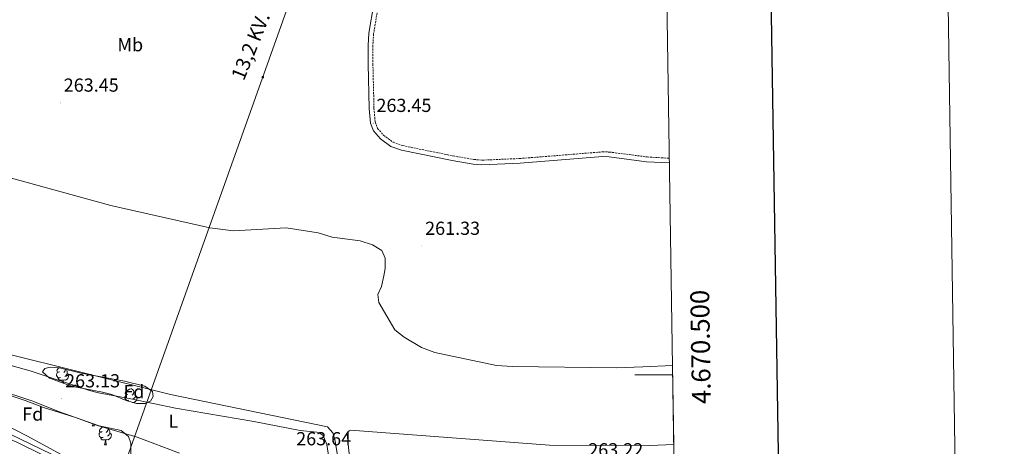
# Model space of a CAD drawing. Units: metres. Extents: x 604069 to 608569, y 4668664 to 4671701.
# Drawn here: x 608046 to 608569, y 4670462 to 4670688 of the extents above; entities that cross this region are included whole.
import ezdxf
from ezdxf.enums import TextEntityAlignment as Align

# ---------------------------------------------------------------- set-up
doc = ezdxf.new("R2010")
doc.units = ezdxf.units.M
doc.header["$MEASUREMENT"] = 0
doc.linetypes.add('TRAZOSX2', pattern=[1.5, 1, -0.5])
for name, color, linetype, lineweight in [('Carátula', 7, 'Continuous', 5), ('Level 11', 142, 'Continuous', 13), ('Level 21', 19, 'Continuous', 0), ('Level 32', 19, 'Continuous', 0), ('Level 33', 5, 'Continuous', 0), ('Level 35', 92, 'Continuous', 0), ('Level 36', 19, 'Continuous', 40), ('Level 37', 92, 'Continuous', 0), ('Level 41', 19, 'Continuous', 0), ('Level 44', 19, 'Continuous', 0), ('Level 5', 36, 'Continuous', 0), ('Level 51', 144, 'Continuous', 13), ('Level 61', 19, 'Continuous', 0), ('Level 63', 7, 'Continuous', 0), ('Level 7', 1, 'Continuous', 0)]:
    doc.layers.add(name, color=color, linetype=linetype, lineweight=lineweight)
doc.styles.add('Arial', font='ARIAL.TTF', dxfattribs={"height": 0.2})

# ---------------------------------------------------------------- blocks, each defined once
blk = doc.blocks.new('5TME')
at = {"layer": 'Carátula', "color": 250, "linetype": 'Continuous', "lineweight": 5}
for p, q in [((3.7, 3.8), (-3.7, -3.8)), ((-3.7, 3.7), (3.8, -3.8))]:
    blk.add_line(p, q, dxfattribs=at)
at = {"layer": 'Carátula', "color": 250, "linetype": 'Continuous', "lineweight": 5, "flags": 128}
blk.add_lwpolyline([(-3.7, -3.8), (3.8, -3.8), (3.8, 3.7), (-3.7, 3.7), (-3.7, -3.8)], dxfattribs=at)
blk = doc.blocks.new('5PATER')
at = {"layer": 'Carátula', "linetype": 'Continuous', "lineweight": 5}
h = blk.add_hatch(color=250, dxfattribs=at)
edge = h.paths.add_edge_path()
edge.add_ellipse((0, 0), major_axis=(-1.33, -1.34), ratio=0.999422, start_angle=0, end_angle=360)

msp = doc.modelspace()

# ---------------------------------------------------------------- linework, layer by layer
at = {"layer": 'Level 11', "color": 142, "linetype": 'Continuous', "lineweight": 13}
for points in [[(608392.54, 4670504.97, 260.88), (608376.84, 4670504.18, 260.88), (608362.98, 4670503.79, 260.71), (608307.66, 4670504.49, 260.71), (608299.08, 4670505, 260.71), (608266.41, 4670511.94, 260.71), (608259.46, 4670514.52, 260.71), (608250.1, 4670520.01, 260.71), (608245.18, 4670523.88, 260.71), (608236.78, 4670538.32, 260.71), (608236.14, 4670542.59, 260.71), (608238.11, 4670546.8, 260.71), (608239.31, 4670552.51, 260.71), (608240.08, 4670556.47, 260.71), (608240.09, 4670561.84, 260.71), (608238.4, 4670565.95, 260.71), (608233.37, 4670569, 260.71), (608226.79, 4670571.11, 260.71), (608211.99, 4670573.11, 260.71), (608204.57, 4670575.41, 260.71), (608187.61, 4670577.98, 260.71), (608159.73, 4670576.41, 260.71), (608147.07, 4670578.08, 260.71), (608094.51, 4670589.9, 260.71), (608041.83, 4670604.31, 260.71)], [(608035.2, 4670512.31, 260.78), (608126.17, 4670489.66, 260.78), (608209.56, 4670472.44, 260.78), (608212.38, 4670469.23, 260.78), (608213.32, 4670465.8, 260.78), (608215.76, 4670452.06, 260.78), (608221.32, 4670425.44, 260.78), (608225.63, 4670407.29, 260.78), (608229.82, 4670390.83, 260.78), (608232, 4670384.52, 260.78), (608233, 4670383.58, 260.78), (608235.2, 4670384.06, 260.78), (608235.63, 4670385.44, 260.78), (608224.97, 4670434.38, 260.78), (608221.8, 4670451.28, 260.78), (608219.88, 4670468.48, 260.78), (608220.23, 4670469.81, 260.78), (608221.08, 4670470.4, 260.78), (608221.8, 4670470.62, 260.78), (608327.36, 4670462.63, 260.78), (608380.46, 4670462.45, 260.88), (608393.19, 4670463.03, 260.88)]]:
    msp.add_polyline3d(points, dxfattribs=at)
at = {"layer": 'Level 21', "color": 19, "linetype": 'TRAZOSX2', "lineweight": 0}
msp.add_polyline3d([(608237.53, 4670760.57, 267.04), (608239.06, 4670739.32, 264.88), (608239.42, 4670727.84, 264.31), (608239.31, 4670722.49, 263.82), (608236.56, 4670696.47, 263.33), (608233.98, 4670680.9, 263.09), (608233.59, 4670674.57, 263.13), (608233.61, 4670664.96, 263.09), (608234.18, 4670641.37, 263.33), (608234.76, 4670634.16, 263.46), (608236.11, 4670630.73, 263.42), (608239.29, 4670627.1, 263.42), (608244.36, 4670623.38, 263.42), (608249.36, 4670621.61, 263.42), (608276.13, 4670616.16, 263.58), (608287.12, 4670614.28, 263.58), (608291.37, 4670613.9, 263.58), (608311.48, 4670614.75, 263.58), (608355.46, 4670618.29, 263.54), (608359.11, 4670618.21, 263.54), (608379, 4670615.6, 263.54), (608390.85, 4670614.91, 263.52)], dxfattribs=at)
at = {"layer": 'Level 21', "color": 19, "linetype": 'Continuous', "lineweight": 0}
msp.add_polyline3d([(608234.07, 4670696.81, 263.33), (608231.48, 4670681.19, 263.09), (608231.07, 4670674.65, 263.13), (608231.1, 4670664.92, 263.09), (608231.67, 4670641.24, 263.33), (608232.28, 4670633.59, 263.46), (608233.93, 4670629.4, 263.42), (608237.58, 4670625.23, 263.42), (608243.17, 4670621.13, 263.42), (608248.69, 4670619.18, 263.42), (608275.67, 4670613.68, 263.58), (608286.8, 4670611.78, 263.58), (608291.31, 4670611.38, 263.58), (608311.64, 4670612.23, 263.58), (608355.53, 4670615.77, 263.54), (608358.92, 4670615.69, 263.54), (608378.77, 4670613.09, 263.54), (608390.89, 4670612.39, 263.52)], dxfattribs=at)
at = {"layer": 'Level 32', "color": 6, "linetype": 'Continuous', "lineweight": 0, "ltscale": 0.5}
msp.add_polyline3d([(608215.73, 4670771.73, 266.43), (608075.28, 4670377.81, 275.1)], dxfattribs=at)
at = {"layer": 'Level 33', "color": 19, "linetype": 'Continuous', "lineweight": 0, "ltscale": 0.5}
msp.add_polyline3d([(608395.79, 4670293.89, 268.41), (608306.54, 4670340.16, 269.34), (607965.35, 4670505.21, 266.93), (607809.21, 4670581.57, 266.13), (607726.99, 4670596.86, 267.39), (607679.83, 4670591.43, 269.55), (607617.71, 4670551.96, 270.56)], dxfattribs=at)
at = {"layer": 'Level 35', "color": 92, "linetype": 'Continuous', "lineweight": 0, "ltscale": 0.5}
for points in [[(608072.31, 4670494.55, 268.78), (608062.1, 4670498.32, 268.37), (608058.29, 4670501.54, 267.93), (608059.57, 4670503.34, 267.8), (608062.4, 4670504.12, 267.8), (608067.39, 4670503.71, 267.8), (608078.79, 4670500.98, 267.84), (608101.78, 4670496.61, 267.84), (608112.6, 4670494.04, 267.84), (608116.63, 4670491.2, 267.84), (608117.12, 4670488.55, 267.84), (608115.63, 4670486.08, 267.84), (608112.75, 4670484.81, 267.84), (608108.2, 4670484.8, 267.84), (608102.66, 4670486.42, 267.84), (608095.06, 4670489.6, 267.84), (608090.23, 4670490.86, 267.96), (608075.45, 4670493.58, 268.75), (608072.31, 4670494.55, 268.78)], [(608088.4, 4670472.91, 272.11), (608100.06, 4670470.44, 272.75), (608103.92, 4670467.28, 272.91), (608105.28, 4670463.74, 273.16), (608105.13, 4670458.03, 273.57), (608102.78, 4670452.33, 273.57), (608099.06, 4670448.71, 273.57), (608094.31, 4670446.9, 273.57), (608089.32, 4670446.59, 273.57), (608082.64, 4670447.33, 273.57), (608072.38, 4670450.65, 273.57), (608044.67, 4670464.31, 273.57), (608021.16, 4670474.04, 273.57), (608006.32, 4670481, 273.57), (608000.66, 4670484.9, 273.57), (607998.16, 4670488.95, 273.57), (607998.08, 4670493.42, 273.57), (608000.31, 4670497.33, 273.57), (608004.34, 4670499.99, 273.57), (608007.99, 4670500.25, 273.57), (608012.91, 4670499.39, 273.57), (608053.24, 4670486.1, 273.57), (608066.91, 4670480.6, 273.57), (608088.4, 4670472.91, 272.11)]]:
    msp.add_polyline3d(points, dxfattribs=at)
at = {"layer": 'Level 36', "color": 92, "linetype": 'Continuous', "lineweight": 0}
for points in [[(608030.63, 4670507.89, 263.45), (608051.86, 4670502.06, 263.33), (608083.28, 4670491.64, 263.33), (608088.13, 4670490.41, 263.33), (608105.17, 4670487.32, 263.33), (608128.82, 4670482.35, 263.33), (608170.49, 4670475.26, 263.45), (608195.05, 4670470.57, 263.45), (608203.84, 4670469.59, 263.45), (608205.63, 4670468.95, 263.45), (608207.26, 4670467.81, 263.45), (608209.08, 4670463.13, 263.57), (608211.53, 4670448.18, 263.57)], [(608067.37, 4670501.61, 0.01), (608066.84, 4670501.35, 0.01), (608066.31, 4670501.41, 0.01), (608066.05, 4670501.77, 0.01), (608065.99, 4670502.2, 0.01), (608066.15, 4670502.72, 0.01), (608066.63, 4670503.31, 0.01), (608067.14, 4670503.73, 0.01)], [(608070.55, 4670502.95, 0.01), (608070.45, 4670502.14, 0.01), (608070.02, 4670501.61, 0.01), (608069.6, 4670501.19, 0.01)], [(608070.66, 4670502.93, 0.01), (608071.03, 4670502.68, 0.01), (608071.35, 4670502.04, 0.01), (608071.51, 4670501.72, 0.01), (608071.51, 4670501.14, 0.01), (608071.51, 4670500.71, 0.01), (608071.14, 4670500.02, 0.01), (608070.72, 4670499.54, 0.01), (608070.24, 4670499.12, 0.01)], [(608067.96, 4670498.53, 0.01), (608067.53, 4670498.37, 0.01), (608066.95, 4670498.43, 0.01), (608066.47, 4670498.65, 0.01), (608066.05, 4670499.07, 0.01), (608065.83, 4670499.65, 0.01), (608065.83, 4670500.07, 0.01), (608065.89, 4670500.66, 0.01), (608066.31, 4670501.35, 0.01)], [(608069.22, 4670497.24, 0.01), (608068.33, 4670497.15, 0.01), (608067.48, 4670497.15, 0.01), (608067.06, 4670497.59, 0.01), (608066.74, 4670498.06, 0.01), (608066.74, 4670498.37, 0.01)], [(608069.11, 4670495.73, 0.01), (608069.22, 4670497.24, 0.01), (608069.33, 4670497.24, 0.01), (608069.36, 4670496.65, 0.01), (608069.4, 4670495.97, 0.01), (608069.44, 4670495.61, 0.01)], [(608071.51, 4670500.71, 0.01), (608071.96, 4670500.46, 0.01), (608072.31, 4670499.85, 0.01), (608072.2, 4670499.12, 0.01), (608071.99, 4670498.48, 0.01), (608071.4, 4670497.74, 0.01), (608070.61, 4670497.26, 0.01), (608069.76, 4670497.37, 0.01), (608069.33, 4670497.24, 0.01)], [(608131, 4670458.48, 264.06), (608108.51, 4670466.97, 264.02), (608087.5, 4670473.15, 264.02), (608075.37, 4670477.5, 264.02), (608058.87, 4670482.75, 264.02), (608049.11, 4670486.46, 264.02), (608034.89, 4670491.23, 264.02)], [(608074.05, 4670494.01, 0.01), (608074.64, 4670494.39, 0.01), (608075.39, 4670494.55, 0.01), (608075.81, 4670494.5, 0.01), (608076.34, 4670494.18, 0.01), (608076.87, 4670493.6, 0.01), (608076.95, 4670493.3, 0.01)], [(608103.62, 4670489.67, 0.01), (608103.09, 4670489.41, 0.01), (608102.56, 4670489.46, 0.01), (608102.3, 4670489.83, 0.01), (608102.24, 4670490.26, 0.01), (608102.4, 4670490.78, 0.01), (608102.88, 4670491.37, 0.01), (608103.52, 4670491.9, 0.01), (608104.42, 4670492.49, 0.01), (608105.16, 4670492.65, 0.01), (608105.59, 4670492.59, 0.01), (608106.12, 4670492.28, 0.01), (608106.65, 4670491.69, 0.01), (608106.81, 4670491.05, 0.01), (608106.7, 4670490.2, 0.01), (608106.27, 4670489.67, 0.01), (608105.85, 4670489.25, 0.01)], [(608104.21, 4670486.59, 0.01), (608103.78, 4670486.43, 0.01), (608103.2, 4670486.49, 0.01), (608102.72, 4670486.7, 0.01), (608102.3, 4670487.13, 0.01), (608102.08, 4670487.71, 0.01), (608102.08, 4670488.13, 0.01), (608102.14, 4670488.72, 0.01), (608102.56, 4670489.41, 0.01)], [(608102.99, 4670486.33, 0.01), (608102.99, 4670486.43, 0.01)], [(608107.76, 4670488.77, 0.01), (608108.21, 4670488.52, 0.01), (608108.56, 4670487.91, 0.01), (608108.45, 4670487.18, 0.01), (608108.24, 4670486.54, 0.01), (608107.65, 4670485.8, 0.01), (608106.86, 4670485.32, 0.01), (608106.07, 4670485.42, 0.01)], [(608106.81, 4670491.05, 0.01), (608107.28, 4670490.74, 0.01), (608107.6, 4670490.1, 0.01), (608107.76, 4670489.78, 0.01), (608107.76, 4670489.2, 0.01), (608107.76, 4670488.77, 0.01), (608107.39, 4670488.08, 0.01), (608106.97, 4670487.6, 0.01), (608106.49, 4670487.18, 0.01)], [(608084.76, 4670472.91, 0.01), (608085.19, 4670474.06, 0.01)], [(608084.76, 4670472.91, 0.01), (608085.89, 4670472.91, 0.01)], [(608085.53, 4670473.94, 0.01), (608085.56, 4670473.71, 0.01), (608085.67, 4670473.31, 0.01), (608085.89, 4670472.91, 0.01)], [(608089.94, 4670469.94, 0.01), (608089.41, 4670469.67, 0.01), (608088.88, 4670469.73, 0.01), (608088.61, 4670470.1, 0.01), (608088.56, 4670470.52, 0.01), (608088.72, 4670471.04, 0.01), (608089.2, 4670471.64, 0.01), (608089.83, 4670472.17, 0.01), (608090.34, 4670472.5, 0.01)], [(608092.97, 4670471.94, 0.01), (608093.12, 4670471.32, 0.01), (608093.01, 4670470.47, 0.01), (608092.59, 4670469.94, 0.01), (608092.17, 4670469.51, 0.01)], [(608093.12, 4670471.32, 0.01), (608093.6, 4670471, 0.01), (608093.91, 4670470.36, 0.01), (608094.07, 4670470.04, 0.01), (608094.07, 4670469.46, 0.01), (608094.07, 4670469.04, 0.01), (608093.7, 4670468.35, 0.01), (608093.28, 4670467.87, 0.01), (608092.8, 4670467.45, 0.01)], [(608090.52, 4670466.86, 0.01), (608090.1, 4670466.7, 0.01), (608089.51, 4670466.76, 0.01), (608089.04, 4670466.97, 0.01), (608088.61, 4670467.39, 0.01), (608088.4, 4670467.98, 0.01), (608088.4, 4670468.4, 0.01), (608088.45, 4670468.98, 0.01), (608088.88, 4670469.67, 0.01)], [(608091.78, 4670465.56, 0.01), (608090.89, 4670465.48, 0.01), (608090.05, 4670465.48, 0.01), (608089.62, 4670465.91, 0.01), (608089.3, 4670466.38, 0.01), (608089.3, 4670466.7, 0.01)], [(608091.24, 4670462.88, 0.01), (608091.67, 4670464.04, 0.01), (608091.78, 4670465.56, 0.01), (608091.89, 4670465.56, 0.01), (608091.93, 4670464.98, 0.01), (608091.96, 4670464.29, 0.01), (608092.03, 4670463.68, 0.01), (608092.15, 4670463.28, 0.01), (608092.36, 4670462.88, 0.01)], [(608094.07, 4670469.04, 0.01), (608094.53, 4670468.79, 0.01), (608094.87, 4670468.17, 0.01), (608094.76, 4670467.45, 0.01), (608094.55, 4670466.81, 0.01), (608093.97, 4670466.07, 0.01), (608093.17, 4670465.59, 0.01), (608092.32, 4670465.69, 0.01), (608091.89, 4670465.56, 0.01)], [(608091.24, 4670462.88, 0.01), (608092.36, 4670462.88, 0.01)]]:
    msp.add_polyline3d(points, dxfattribs=at)
at = {"layer": 'Level 5', "color": 36, "linetype": 'Continuous', "lineweight": 0}
msp.add_polyline3d([(608070.63, 4670456.44, 265.01), (608050.08, 4670467.63, 265.01), (608038.38, 4670473.64, 265.01)], dxfattribs=at)
at = {"layer": 'Level 51', "color": 144, "linetype": 'Continuous', "lineweight": 13}
for points in [[(608041.83, 4670604.31, 260.71), (608094.51, 4670589.9, 260.71), (608147.07, 4670578.08, 260.71), (608159.73, 4670576.41, 260.71), (608187.61, 4670577.98, 260.71), (608204.57, 4670575.41, 260.71), (608211.99, 4670573.11, 260.71), (608226.79, 4670571.11, 260.71), (608233.37, 4670569, 260.71), (608238.4, 4670565.95, 260.71), (608240.09, 4670561.84, 260.71), (608240.08, 4670556.47, 260.71), (608239.31, 4670552.51, 260.71), (608238.11, 4670546.8, 260.71), (608236.14, 4670542.59, 260.71), (608236.78, 4670538.32, 260.71), (608245.18, 4670523.88, 260.71), (608250.1, 4670520.01, 260.71), (608259.46, 4670514.52, 260.71), (608266.41, 4670511.94, 260.71), (608299.08, 4670505, 260.71), (608307.66, 4670504.49, 260.71), (608362.98, 4670503.79, 260.71), (608376.84, 4670504.18, 260.88), (608392.54, 4670504.97, 260.88), (608392.54, 4670504.97, 260.88), (608393.19, 4670463.03, 260.88), (608380.46, 4670462.45, 260.88), (608327.36, 4670462.63, 260.78), (608221.8, 4670470.62, 260.78), (608221.08, 4670470.4, 260.78), (608220.23, 4670469.81, 260.78), (608219.88, 4670468.48, 260.78), (608221.8, 4670451.28, 260.78)], [(608215.76, 4670452.06, 260.78), (608213.32, 4670465.8, 260.78), (608212.38, 4670469.23, 260.78), (608209.56, 4670472.44, 260.78), (608126.17, 4670489.66, 260.78), (608035.2, 4670512.31, 260.78)]]:
    msp.add_polyline3d(points, dxfattribs=at)
at = {"layer": 'Level 61', "color": 19, "linetype": 'Continuous', "lineweight": 0}
msp.add_polyline3d([(604971.91, 4669071.47, 0.01), (604937.48, 4671384.57, 0.01), (608378.22, 4671436.63, 0.01), (608413.79, 4669123.52, 0.01), (604971.91, 4669071.47, 0.01)], close=True, dxfattribs=at)
at = {"layer": 'Level 63', "linetype": 'Continuous', "lineweight": 0}
msp.add_polyline3d([(604114.01, 4668664.39, -0.24), (604069.09, 4671634.06, -0.24), (608523.6, 4671701.42, -0.24), (608568.52, 4668731.76, -0.24), (604114.01, 4668664.39, -0.24)], close=True, dxfattribs=at)
at = {"layer": 'Level 63', "linetype": 'Continuous', "lineweight": 30}
msp.add_polyline3d([(604877.67, 4671433.74, -0.24), (604916.23, 4669019.06, -0.24), (608470.79, 4669075.82, -0.24), (608432.27, 4671487.5, -0.24), (604877.67, 4671433.74, -0.24)], dxfattribs=at)
at = {"layer": 'Level 63', "linetype": 'Continuous', "lineweight": 0}
msp.add_polyline3d([(608392.62, 4670500.01, 0.01), (608372.62, 4670500.01, 0.01)], dxfattribs=at)

# ---------------------------------------------------------------- block references
at = {"layer": 'Level 32', "color": 19, "linetype": 'Continuous', "lineweight": 0, "xscale": 0.09999983015004542, "yscale": 0.09999983015004542}
msp.add_blockref('5TME', (608175.17, 4670657.97, 262.9), dxfattribs=at)
at = {"layer": 'Level 7', "color": 19, "linetype": 'Continuous', "lineweight": 0, "xscale": 0.09999983015004542, "yscale": 0.09999983015004542}
for p in [(608067.87, 4670644.28, 263.45), (608233.74, 4670633.52, 263.46), (608259.55, 4670568.33, 261.34), (608068.58, 4670487.42, 263.14)]:
    msp.add_blockref('5PATER', p, dxfattribs=at)

# ---------------------------------------------------------------- texts
at = {"layer": 'Level 37', "color": 92, "linetype": 'Continuous', "lineweight": 0, "style": 'Arial'}
for s, p in [('Mb', (608104.9, 4670675.14, 263.62)), ('Fd', (608106.83, 4670491.11, 262.06)), ('Fd', (608053.2, 4670479.21, 264.36)), ('L', (608127.78, 4670475.41, 263.57))]:
    msp.add_text(s, height=7, dxfattribs=at).set_placement(p, align=Align.MIDDLE_CENTER)
at = {"layer": 'Level 41', "color": 19, "linetype": 'Continuous', "lineweight": 0, "style": 'Arial'}
for s, p in [('263.45', (608069.61, 4670648.03, 263.45)), ('263.45', (608235.48, 4670637.27, 263.46)), ('261.33', (608261.29, 4670572.08, 261.34)), ('263.13', (608070.32, 4670491.17, 263.14)), ('263.64', (608192.9, 4670460.44, 263.65)), ('263.22', (608347.82, 4670454.58, 263.23))]:
    msp.add_text(s, height=7, dxfattribs=at).set_placement(p, align=Align.BOTTOM_LEFT)
at = {"layer": 'Level 44', "color": 19, "linetype": 'Continuous', "lineweight": 0, "style": 'Arial'}
msp.add_text('13,2 KV.', height=7.5, rotation=67.9091, dxfattribs=at).set_placement((608174.35, 4670672.14, 262.84), align=Align.BOTTOM_CENTER)
at = {"layer": 'Level 63', "linetype": 'Continuous', "lineweight": 0, "style": 'Arial'}
msp.add_text('4.670.500', height=10, rotation=90.881, dxfattribs=at).set_placement((608402.39, 4670514.73, 0.01), align=Align.TOP_CENTER)

doc.saveas('drawing.dxf')
